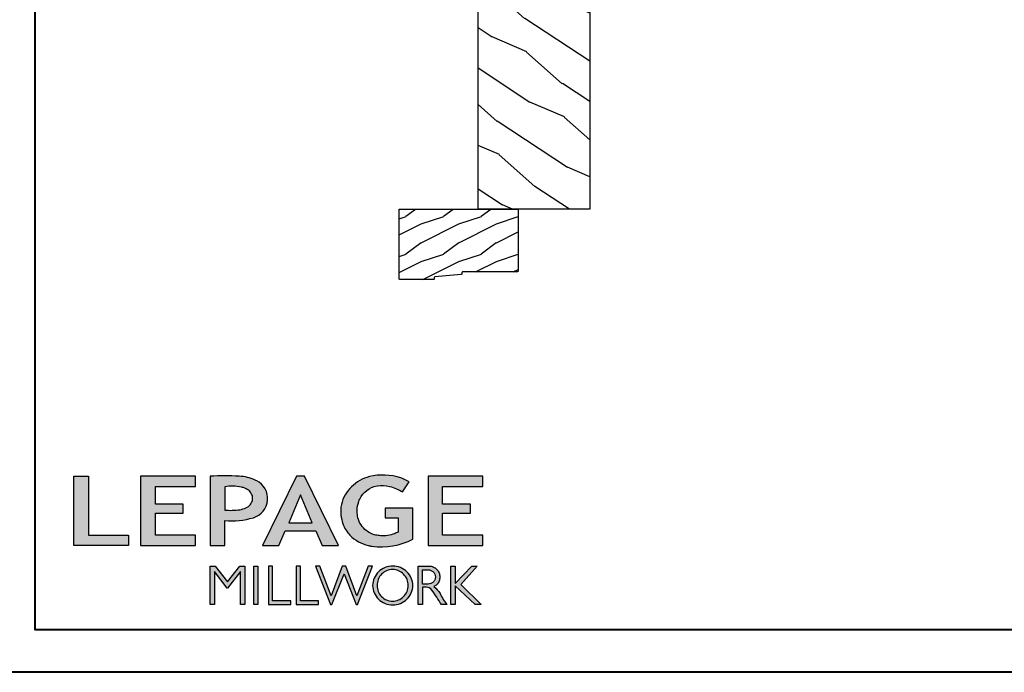
# Model space of a CAD drawing. Units: millimetres. Extents: x -2451 to 98985, y 629 to 5043.
# Drawn here: x 3077 to 3469, y 3433 to 3694 of the extents above; entities that cross this region are included whole.
import ezdxf

# ---------------------------------------------------------------- set-up
doc = ezdxf.new("R2010")
doc.units = ezdxf.units.MM
doc.header["$MEASUREMENT"] = 0
for name, color, linetype in [('BOIS', 4, 'Continuous'), ('Boisure 908', 4, 'Continuous'), ('Cartouche', 161, 'Continuous'), ('Hatch', 1, 'Continuous')]:
    doc.layers.add(name, color=color, linetype=linetype)

# ---------------------------------------------------------------- blocks, each defined once
blk = doc.blocks.new('LS-034')
at = {"layer": 'BOIS'}
h = blk.add_hatch(dxfattribs=at)
h.set_pattern_fill('WOOD1', color=1, scale=30, angle=30, pattern_type=2)
h.set_pattern_definition([(246.87, (-4.6077, 31.981), (47.94228, 96.96153), [15, -135]), (236.565, (15.481, 33.187), (-10.9807, -40.9808), [33.541, -33.541]), (228.435, (22.981, 20.196), (-36.96156, -55.98073), [18.9737, -75.8947])])
h.paths.add_polyline_path([(7.25, 40.5), (7.25, 44.5), (0, 44.5), (0, 0), (217.49, 0), (217.49, 44.5), (109.09, 44.5), (109.09, 35.5), (106.09, 35.5), (106.09, 44.5), (84.04, 44.5), (84.04, 35.5), (81.04, 35.5), (81.04, 44.5), (49.75, 44.5), (49.75, 40.5)])
blk.add_lwpolyline([(217.49, 44.5), (217.49, 0), (0, 0), (0, 44.5), (7.25, 44.5), (7.25, 40.5), (49.75, 40.5), (49.75, 44.5), (81.04, 44.5), (81.04, 35.5), (84.04, 35.5), (84.04, 44.5), (106.09, 44.5), (106.09, 35.5), (109.09, 35.5), (109.09, 44.5), (217.49, 44.5)], dxfattribs=at)
blk = doc.blocks.new('D-064')
at = {"layer": 'Hatch'}
h = blk.add_hatch(dxfattribs=at)
h.set_pattern_fill('WOOD1', color=256, scale=15, style=0, pattern_type=2)
h.set_pattern_definition([(216.87, (-5.9016, -30.1414), (45, 30), [7.5, -67.5]), (206.565, (3.0984, -34.6414), (-15, -15), [16.7705, -16.7705]), (198.435, (3.0984, -42.1414), (-30, -14.99998), [9.4868, -37.9473])])
edge = h.paths.add_edge_path()
edge.add_line((22.5, 25.3), (22.5, 25.72))
edge.add_arc((22.8, 25.72), 0.3, 95.1944, 180, ccw=False)
edge.add_line((22.77, 26.02), (33.23, 26.97))
edge.add_arc((33.2, 27.27), 0.3, 275.1944, 360)
edge.add_line((33.5, 27.27), (33.5, 27.7))
edge.add_arc((33.8, 27.7), 0.3, 90, 180, ccw=False)
edge.add_line((33.8, 28), (47.2, 28))
edge.add_arc((47.2, 27.7), 0.3, 0, 90, ccw=False)
edge.add_line((47.5, 27.7), (47.5, 0))
edge.add_line((47.5, 0), (0, 0))
edge.add_line((0, 0), (0, 24.5))
edge.add_arc((0.5, 24.5), 0.5, 90, 180, ccw=False)
edge.add_line((0.5, 25), (22.2, 25))
edge.add_arc((22.2, 25.3), 0.3, 270, 360)
at = {"layer": 'BOIS'}
blk.add_lwpolyline([(22.5, 25.3), (22.5, 25.72, -0.387902), (22.77, 26.02), (33.23, 26.97, 0.387902), (33.5, 27.27), (33.5, 27.7, -0.414214), (33.8, 28), (47.2, 28, -0.414214), (47.5, 27.7), (47.5, 0), (0, 0), (0, 24.5, -0.414214), (0.5, 25), (22.2, 25, 0.414214)], format="xyb", close=True, dxfattribs=at)
blk = doc.blocks.new('Logo 2018')
h = blk.add_hatch(color=256)
h.dxf.hatch_style = 1
h.paths.add_polyline_path([(85.9, 159.5), (153.9, 159.5), (153.9, 172.3), (104.2, 172.3), (104.2, 245.7), (85.9, 245.7)])
h = blk.add_hatch(color=256)
h.dxf.hatch_style = 1
h.paths.add_polyline_path([(168.9, 245.7), (168.9, 159.5), (236.9, 159.5), (236.9, 172.3), (187.2, 172.3), (187.2, 199.8), (221.8, 199.8), (221.8, 211), (187.2, 211), (187.2, 232.9), (236.9, 232.9), (236.9, 245.7)])
h = blk.add_hatch(color=256)
h.dxf.hatch_style = 1
h.paths.add_polyline_path([(255.2, 159.5), (273.5, 159.5), (273.5, 190.8, 0.100878), (309.1, 194.2, 0.672282), (313.2, 240.1, 0.0175), (311.1, 241, 0.088188), (291.5, 245.7, 0.026721), (255.2, 245.7)])
h.paths.add_polyline_path([(273.4, 232.7, -0.087731), (294.2, 232.2, -0.030178), (296.7, 231.5, -0.089386), (302.9, 228.4, -0.105083), (306.8, 223.6, -0.119001), (308.1, 218.2, -0.119001), (306.8, 212.9, -0.105404), (302.9, 208.1, -0.089385), (296, 205, -0.044827), (292.3, 204.1, -0.061376), (273.4, 203.7)], flags=16)
h = blk.add_hatch(color=256)
h.dxf.hatch_style = 1
h.paths.add_polyline_path([(320.4, 159.5), (340.6, 159.5), (348.5, 177.9), (386.5, 177.9), (394.4, 159.5), (414.6, 159.5), (372.4, 245.7), (362.6, 245.7)])
h.paths.add_polyline_path([(367.5, 222.7), (381.9, 187.6), (353.1, 187.6)], flags=16)
h = blk.add_hatch(color=256)
h.dxf.hatch_style = 1
h.paths.add_polyline_path([(462.7, 233.6, -0.002912), (463.2, 233.7, -0.101922), (478.3, 233, -0.074889), (494.5, 226.2), (502.6, 238.7, 0.043079), (492.3, 243.5, 0.141968), (453.1, 245.2, 0.071236), (441.2, 240.4, 0.128284), (423.1, 222.5, 0.165135), (417.8, 197.7, 0.051451), (420.3, 186.6, 0.112912), (429, 172.4, 0.145235), (451.9, 159.6, 0.019704), (456.2, 158.8, 0.156295), (507.2, 167.5), (507.2, 206.1), (472.9, 206.1), (472.9, 193.9), (489, 193.9), (489, 176, 0.024193), (484.3, 174.3, -0.127304), (467, 171.7, -0.02827), (460.8, 172.6, -0.137751), (447.7, 179.7, -0.184724), (438.4, 196.6, -0.039198), (438, 203.3, -0.086714), (440.1, 214.2, -0.033136), (441.3, 217.3, -0.247971)])
h = blk.add_hatch(color=256)
h.dxf.hatch_style = 1
h.paths.add_polyline_path([(526, 245.7), (526, 159.5), (594, 159.5), (594, 172.3), (544.2, 172.3), (544.2, 199.8), (578.8, 199.8), (578.8, 211), (544.2, 211), (544.2, 232.9), (594, 232.9), (594, 245.7)])
h = blk.add_hatch(color=256)
h.dxf.hatch_style = 1
h.paths.add_polyline_path([(255.2, 86.1), (260.6, 86.1), (260.6, 127.4), (276.5, 106.7), (277, 106.7), (293, 127.4), (293, 86.1), (298.4, 86.1), (298.4, 134), (292, 134), (276.8, 114.6), (261.6, 134), (255.2, 134)])
h = blk.add_hatch(color=256)
h.dxf.hatch_style = 1
h.paths.add_polyline_path([(309.5, 86.1), (314.5, 86.1), (314.5, 134), (309.5, 134)])
h = blk.add_hatch(color=256)
h.dxf.hatch_style = 1
h.paths.add_polyline_path([(355.4, 86.1), (355.4, 90.9), (332.9, 90.9), (332.9, 134), (327.7, 134), (327.7, 86.1)])
h = blk.add_hatch(color=256)
h.dxf.hatch_style = 1
h.paths.add_polyline_path([(390, 86.1), (390, 90.9), (367.6, 90.9), (367.6, 134), (362.3, 134), (362.3, 86.1)])
h = blk.add_hatch(color=256)
h.dxf.hatch_style = 1
h.paths.add_polyline_path([(421.7, 124.3), (436.8, 86.1), (438.5, 86.1), (457, 134), (451.7, 134), (437.5, 97.2), (423.9, 134), (419.4, 134), (405.8, 97.2), (391.6, 134), (386.3, 134), (404.8, 86.1), (406.6, 86.1)])
h = blk.add_hatch(color=256)
h.dxf.hatch_style = 1
h.paths.add_polyline_path([(491.7, 132.2, 0.095415), (482.2, 134, 0.095415), (472.6, 132.2, 0.097163), (464.5, 127, 0.099743), (459.1, 119.1, 0.101646), (457.2, 110, 0.101646), (459.1, 100.8, 0.099743), (464.5, 92.9, 0.097163), (472.6, 87.7, 0.095415), (482.2, 85.9, 0.095415), (491.7, 87.7, 0.097163), (499.8, 92.9, 0.099743), (505.2, 100.8, 0.101646), (507.1, 110, 0.101646), (505.2, 119.1, 0.099743), (499.8, 127, 0.097163)])
h.paths.add_polyline_path([(489.4, 128.2, -0.099108), (495.7, 123.9, -0.097857), (499.9, 117.5, -0.096991), (501.4, 110, -0.096991), (499.9, 102.5, -0.097857), (495.7, 96.1, -0.099108), (489.4, 91.9, -0.10001), (482, 90.4, -0.10001), (474.6, 91.9, -0.099108), (468.3, 96.1, -0.097857), (464.1, 102.5, -0.096991), (462.7, 110, -0.096991), (464.1, 117.5, -0.097857), (468.3, 123.9, -0.099108), (474.6, 128.2, -0.10001), (482, 129.7, -0.10001)], flags=16)
h = blk.add_hatch(color=256)
h.dxf.hatch_style = 1
h.paths.add_polyline_path([(530.8, 104.2, -0.017367), (542.6, 86.1), (549.8, 86.1, -0.054534), (540.9, 99.8, 0.101611), (533.3, 108.7, 0.207752), (539.7, 115.2, 0.095854), (540.7, 120.4, 0.095854), (539.7, 125.7, 0.097359), (536.8, 130, 0.099567), (532.5, 133, 0.101187), (527.5, 134), (513.6, 134), (513.6, 86.1), (519, 86.1), (519, 107.9), (523.6, 107.9, -0.220357)])
h.paths.add_polyline_path([(526.1, 111.6), (519, 111.6), (519, 129.4), (526.1, 129.4, -0.095348), (529.6, 128.7, -0.097133), (532.5, 126.8, -0.09977), (534.5, 123.9, -0.101717), (535.2, 120.5, -0.101717), (534.5, 117.1, -0.09977), (532.5, 114.2, -0.097133), (529.6, 112.3, -0.095348)], flags=16)
h = blk.add_hatch(color=256)
h.dxf.hatch_style = 1
h.paths.add_polyline_path([(559.8, 112.5), (559.8, 134), (554.5, 134), (554.5, 86.1), (559.8, 86.1), (559.8, 109.5), (584.4, 86.1), (592, 86.1), (566.9, 111.2), (587, 134), (580.4, 134)])
for points in [[(85.9, 159.5), (85.9, 245.7), (104.2, 245.7), (104.2, 172.3), (153.9, 172.3), (153.9, 159.5), (85.9, 159.5)], [(236.9, 245.7), (168.9, 245.7), (168.9, 159.5), (236.9, 159.5), (236.9, 172.3), (187.2, 172.3), (187.2, 199.8), (221.8, 199.8), (221.8, 211), (187.2, 211), (187.2, 232.9), (236.9, 232.9), (236.9, 245.7)], [(594, 245.7), (526, 245.7), (526, 159.5), (594, 159.5), (594, 172.3), (544.2, 172.3), (544.2, 199.8), (578.8, 199.8), (578.8, 211), (544.2, 211), (544.2, 232.9), (594, 232.9), (594, 245.7)], [(327.7, 134), (327.7, 86.1), (355.4, 86.1), (355.4, 90.9), (332.9, 90.9), (332.9, 134), (327.7, 134)], [(362.3, 134), (362.3, 86.1), (390, 86.1), (390, 90.9), (367.6, 90.9), (367.6, 134), (362.3, 134)]]:
    blk.add_lwpolyline(points)
for points in [[(309.1, 194.2, 0.672282), (313.2, 240.1, 0.017575), (311.1, 241, 0.088146), (291.5, 245.7, 0.026721), (255.2, 245.7), (255.2, 159.5), (273.5, 159.5), (273.5, 190.8, 0.100878)], [(494.5, 226.2), (502.6, 238.7, 0.043079), (492.3, 243.5, 0.141968), (453.1, 245.2, 0.071236), (441.2, 240.4, 0.128284), (423.1, 222.5, 0.165135), (417.8, 197.7, 0.051451), (420.3, 186.6, 0.112912), (429, 172.4, 0.145235), (451.9, 159.6, 0.019704), (456.2, 158.8, 0.156295), (507.2, 167.5), (507.2, 206.1), (472.9, 206.1), (472.9, 193.9), (489, 193.9), (489, 176, 0.024193), (484.3, 174.3, -0.127304), (467, 171.7, -0.02827), (460.8, 172.6, -0.137751), (447.7, 179.7, -0.184724), (438.4, 196.6, -0.039198), (438, 203.3, -0.086714), (440.1, 214.2, -0.033136), (441.3, 217.3, -0.247971), (462.7, 233.6, -0.002912), (463.2, 233.7, -0.101922), (478.3, 233, -0.074889)], [(273.4, 232.7), (273.4, 203.7, 0.061376), (292.3, 204.1, 0.044827), (296, 205, 0.089385), (302.9, 208.1, 0.105404), (306.8, 212.9, 0.119001), (308.1, 218.2, 0.119001), (306.8, 223.6, 0.105083), (302.9, 228.4, 0.089386), (296.7, 231.5, 0.030178), (294.2, 232.2, 0.087731)], [(457.2, 110, 0.101646), (459.1, 100.8, 0.099743), (464.5, 92.9, 0.097163), (472.6, 87.7, 0.095415), (482.2, 85.9, 0.095415), (491.7, 87.7, 0.097163), (499.8, 92.9, 0.099743), (505.2, 100.8, 0.101646), (507.1, 110, 0.101646), (505.2, 119.1, 0.099743), (499.8, 127, 0.097163), (491.7, 132.2, 0.095415), (482.2, 134, 0.095415), (472.6, 132.2, 0.097163), (464.5, 127, 0.099743), (459.1, 119.1, 0.101646)], [(462.7, 110, 0.096991), (464.1, 102.5, 0.097857), (468.3, 96.1, 0.099108), (474.6, 91.9, 0.10001), (482, 90.4, 0.10001), (489.4, 91.9, 0.099108), (495.7, 96.1, 0.097857), (499.9, 102.5, 0.096991), (501.4, 110, 0.096991), (499.9, 117.5, 0.097857), (495.7, 123.9, 0.099108), (489.4, 128.2, 0.10001), (482, 129.7, 0.10001), (474.6, 128.2, 0.099108), (468.3, 123.9, 0.097857), (464.1, 117.5, 0.096991)], [(519, 129.4), (526.1, 129.4, -0.095348), (529.6, 128.7, -0.097133), (532.5, 126.8, -0.09977), (534.5, 123.9, -0.101717), (535.2, 120.5, -0.101717), (534.5, 117.1, -0.09977), (532.5, 114.2, -0.097133), (529.6, 112.3, -0.095348), (526.1, 111.6), (519, 111.6)]]:
    blk.add_lwpolyline(points, format="xyb", close=True)
for points in [[(394.4, 159.5), (414.6, 159.5), (372.4, 245.7), (362.6, 245.7), (362.6, 245.7), (320.4, 159.5), (340.6, 159.5), (348.5, 177.9), (386.5, 177.9)], [(367.5, 222.7), (353.1, 187.6), (381.9, 187.6)], [(293, 86.1), (293, 127.4), (277, 106.7), (276.5, 106.7), (260.6, 127.4), (260.6, 86.1), (255.2, 86.1), (255.2, 134), (261.6, 134), (276.8, 114.6), (292, 134), (298.4, 134), (298.4, 86.1)], [(309.5, 134), (314.5, 134), (314.5, 86.1), (309.5, 86.1)], [(451.7, 134), (437.5, 97.2), (423.9, 134), (419.4, 134), (405.8, 97.2), (391.6, 134), (386.3, 134), (404.8, 86.1), (406.6, 86.1), (421.7, 124.3), (436.8, 86.1), (438.5, 86.1), (457, 134)], [(587, 134), (566.9, 111.2), (592, 86.1), (584.4, 86.1), (559.8, 109.5), (559.8, 86.1), (554.5, 86.1), (554.5, 134), (559.8, 134), (559.8, 112.5), (580.4, 134)]]:
    blk.add_lwpolyline(points, close=True)
blk.add_lwpolyline([(549.8, 86.1), (542.6, 86.1, 0.017367), (530.8, 104.2, 0.220357), (523.6, 107.9), (519, 107.9), (519, 86.1), (513.6, 86.1), (513.6, 134), (527.5, 134, -0.101187), (532.5, 133, -0.099567), (536.8, 130, -0.097359), (539.7, 125.7, -0.095854), (540.7, 120.4, -0.095854), (539.7, 115.2, -0.195811), (533.8, 108.9, -0.007945), (533.3, 108.7, -0.101575), (540.9, 99.8, 0.054484), (549.8, 86.1)], format="xyb")

msp = doc.modelspace()

# ---------------------------------------------------------------- linework, layer by layer
at = {"layer": 'Cartouche', "color": 163, "lineweight": 40}
msp.add_lwpolyline([(3066, 5042.96), (4299.04, 5042.96), (4299.04, 3433.48), (3066, 3433.48)], close=True, dxfattribs=at)
at = {"layer": 'Cartouche', "color": 41, "lineweight": 40}
msp.add_lwpolyline([(3083.01, 5025.95), (3083.01, 3450.49), (4282.03, 3450.49), (4282.03, 5025.95)], close=True, dxfattribs=at)

# ---------------------------------------------------------------- block references
at = {"color": 1, "xscale": 0.3207076008696561, "yscale": 0.3207076008696561, "zscale": 0.3207076008696561}
msp.add_blockref('Logo 2018', (3070.99, 3432.82), dxfattribs=at)
at = {"layer": 'BOIS', "rotation": 270}
msp.add_blockref('LS-034', (3259.67, 3835.5), dxfattribs=at)
at = {"layer": 'Boisure 908', "rotation": 180}
msp.add_blockref('D-064', (3275.67, 3618.01), dxfattribs=at)

doc.saveas('drawing.dxf')
